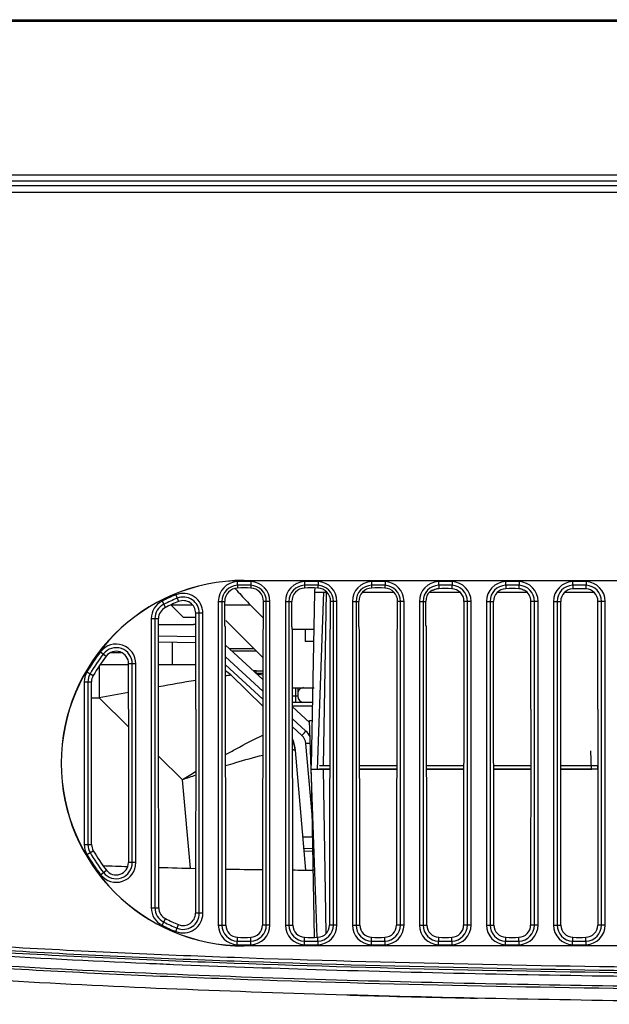
# Model space of a CAD drawing. Units: millimetres. Extents: x 0 to 3810, y 0 to 2540.
# Drawn here: x 908 to 957, y 623 to 704 of the extents above; entities that cross this region are included whole.
import ezdxf

# ---------------------------------------------------------------- set-up
doc = ezdxf.new("R2010")
doc.units = ezdxf.units.MM
doc.header["$LTSCALE"] = 209.55
doc.layers.get('0').update_dxf_attribs({"linetype": 'CONTINUOUS'})
for name, color, linetype in [('09___ALL_SOLID_GEOM_20_1_1', 7, 'CONTINUOUS'), ('09___ALL_SOLID_GEOM_40', 7, 'CONTINUOUS'), ('3_ALL_AXES', 7, 'CONTINUOUS'), ('7_ALL_FEATURES', 7, 'CONTINUOUS')]:
    doc.layers.add(name, color=color, linetype=linetype)

msp = doc.modelspace()

# ---------------------------------------------------------------- linework, layer by layer
at = {"color": 7, "linetype": 'Continuous'}
for p, q in [((919.66, 654.296), (922.54, 654.296)), ((922.71, 653.281), (919.66, 653.334)), ((922.71, 652.781), (919.66, 652.834)), ((920.785, 652.815), (920.785, 650.996)), ((928.212, 649.777), (925.156, 652.602)), ((927.485, 652.296), (925.486, 652.296)), ((927.682, 652.1), (925.699, 652.1)), ((928.211, 648.816), (925.157, 651.64)), ((928.21, 648.144), (925.157, 650.966)), ((927.65, 650.296), (928.212, 650.296)), ((927.685, 650.493), (928.212, 650.493)), ((927.707, 650.243), (928.212, 650.16)), ((930.889, 649.096), (930.889, 648.388)), ((931.085, 649.096), (931.085, 648.396)), ((930.889, 648.388), (930.66, 648.388)), ((930.661, 647.896), (932.286, 647.896)), ((930.661, 647.596), (932.281, 647.596)), ((932.051, 646.227), (930.661, 647.512)), ((931.757, 645.538), (930.662, 646.55)), ((931.426, 645.171), (930.663, 645.876)), ((932.255, 638.671), (931.743, 644.524)), ((931.51, 636.861), (932.287, 636.848)), ((931.593, 635.912), (932.304, 635.9))]:
    msp.add_line(p, q, dxfattribs=at)
for centre, radius, start, end in [((922.54, 652.296), 2, 85.06586, 90), ((931.585, 648.601), 0.5, 93.53113, 162.09996), ((931.585, 648.396), 0.5, 180, 270), ((930.747, 644.436), 1, 5, 47.24623)]:
    msp.add_arc(centre, radius, start, end, dxfattribs=at)
for points, knots in [([(931.085, 648.396), (931.085, 648.391), (931.055, 648.396), (931.024, 648.387), (930.959, 648.389), (930.914, 648.388), (930.889, 648.388)], [0, 0, 0, 0, 0.077339, 0.293189, 0.616651, 1, 1, 1, 1]), ([(930.889, 648.388), (930.889, 648.325), (930.889, 648.209), (930.89, 648.071), (930.893, 647.985), (930.892, 647.937), (930.898, 647.916), (930.894, 647.896), (930.897, 647.896)], [0, 0, 0, 0, 0.383845, 0.707793, 0.831791, 0.923846, 0.980558, 1, 1, 1, 1]), ([(931.426, 645.171), (931.424, 645.173), (931.441, 645.184), (931.45, 645.204), (931.485, 645.238), (931.541, 645.304), (931.635, 645.406), (931.714, 645.491), (931.757, 645.538)], [0, 0, 0, 0, 0.019335, 0.076095, 0.16826, 0.292389, 0.616484, 1, 1, 1, 1]), ([(931.743, 644.524), (931.743, 644.526), (931.758, 644.522), (931.771, 644.528), (931.806, 644.529), (931.869, 644.536), (931.972, 644.544), (932.06, 644.552), (932.109, 644.556)], [0, 0, 0, 0, 0.018025, 0.071481, 0.159082, 0.278419, 0.599079, 1, 1, 1, 1]), ([(932.126, 640.15), (932.126, 640.152), (932.14, 640.148), (932.154, 640.155), (932.189, 640.155), (932.213, 640.158), (932.228, 640.159)], [0, 0, 0, 0, 0.064743, 0.256744, 0.571385, 1, 1, 1, 1])]:
    msp.add_open_spline(points, degree=3, knots=knots, dxfattribs=at)
msp.add_open_spline([(932.092, 645.083), (932.01, 645.253), (931.895, 645.41), (931.757, 645.538)], degree=3, dxfattribs=at)
at = {"layer": '09___ALL_SOLID_GEOM_20_1_1', "color": 7, "linetype": 'Continuous'}
for p, q in [((932.444, 656.914), (932.196, 642.696)), ((933.195, 642.696), (933.444, 656.914)), ((933.444, 656.971), (933.444, 656.914)), ((933.498, 656.914), (933.444, 656.914)), ((938.998, 656.914), (936.372, 656.914)), ((944.416, 656.914), (941.872, 656.914)), ((949.904, 656.914), (947.454, 656.914)), ((955.404, 656.914), (952.966, 656.914)), ((932.873, 642.696), (933.704, 642.696)), ((936.166, 642.696), (939.204, 642.696)), ((941.666, 642.696), (944.704, 642.696)), ((947.166, 642.696), (950.204, 642.696)), ((952.666, 642.696), (955.704, 642.696))]:
    msp.add_line(p, q, dxfattribs=at)
for centre, radius, start, end in [((933.444, 656.896), 1, 156.75001, 179), ((932.74, 634.503), 22.418, 89.70389, 90.14051), ((932.558, 606.651), 50.271, 88.99024, 89.66)]:
    msp.add_arc(centre, radius, start, end, dxfattribs=at)
msp.add_open_spline([(932.685, 656.921), (932.651, 656.921), (932.593, 656.919), (932.512, 656.922), (932.477, 656.913), (932.444, 656.919), (932.444, 656.914)], degree=3, knots=[0, 0, 0, 0, 0.426289, 0.740853, 0.933775, 1, 1, 1, 1], dxfattribs=at)
at = {"layer": '09___ALL_SOLID_GEOM_40', "color": 7, "linetype": 'Continuous'}
for p, q in [((932.196, 642.096), (932.431, 628.595)), ((933.704, 642.396), (932.863, 642.396)), ((933.425, 628.932), (933.19, 642.396)), ((939.204, 642.396), (936.166, 642.396)), ((944.704, 642.396), (941.666, 642.396)), ((950.204, 642.396), (947.166, 642.396)), ((955.704, 642.396), (952.666, 642.396))]:
    msp.add_line(p, q, dxfattribs=at)
at = {"layer": '3_ALL_AXES', "color": 7, "linetype": 'Continuous'}
for p, q in [((848.418, 689.796), (1231.398, 689.796)), ((926.124, 657.804), (926.144, 657.28)), ((926.685, 657.907), (1086.185, 657.907)), ((926.685, 657.896), (1086.185, 657.896)), ((927.246, 657.804), (927.226, 657.28)), ((931.624, 657.804), (931.644, 657.28)), ((932.746, 657.804), (932.726, 657.28)), ((937.124, 657.804), (937.144, 657.28)), ((938.246, 657.804), (938.226, 657.28)), ((942.624, 657.804), (942.646, 657.221)), ((943.746, 657.804), (943.724, 657.221)), ((948.124, 657.804), (948.146, 657.221)), ((949.246, 657.804), (949.224, 657.221)), ((953.624, 657.804), (953.647, 657.212)), ((954.746, 657.804), (954.724, 657.212)), ((921.077, 656.72), (921.299, 656.171)), ((919.955, 656.21), (920.222, 655.681)), ((924.567, 656.187), (924.567, 629.606)), ((924.567, 656.187), (925.091, 656.187)), ((924.865, 656.187), (924.865, 629.606)), ((925.091, 654.511), (925.091, 656.187)), ((928.28, 654.097), (928.279, 656.187)), ((928.803, 656.187), (928.279, 656.187)), ((928.505, 629.606), (928.505, 656.187)), ((928.803, 629.606), (928.803, 656.187)), ((930.067, 656.187), (930.067, 629.606)), ((930.067, 656.187), (930.591, 656.187)), ((930.365, 656.187), (930.365, 629.606)), ((930.591, 654.097), (930.591, 656.187)), ((933.78, 654.097), (933.779, 656.187)), ((934.303, 656.187), (933.779, 656.187)), ((934.005, 629.606), (934.005, 656.187)), ((934.303, 629.606), (934.303, 656.187)), ((935.567, 656.187), (935.567, 629.606)), ((935.567, 656.187), (936.091, 656.187)), ((935.865, 656.187), (935.865, 629.606)), ((936.091, 654.097), (936.091, 656.187)), ((939.28, 654.097), (939.279, 656.187)), ((939.803, 656.187), (939.279, 656.187)), ((939.505, 629.606), (939.505, 656.187)), ((939.803, 629.606), (939.803, 656.187)), ((941.067, 656.187), (941.067, 629.606)), ((941.067, 656.187), (941.591, 656.187)), ((941.365, 656.187), (941.365, 629.606)), ((941.591, 654.406), (941.591, 656.187)), ((944.719, 656.187), (944.69, 629.606)), ((945.303, 656.187), (944.719, 656.187)), ((945.005, 629.606), (945.005, 656.187)), ((945.303, 629.606), (945.303, 656.187)), ((946.567, 656.187), (946.567, 629.606)), ((946.567, 656.187), (947.152, 656.187)), ((946.865, 656.187), (946.865, 629.606)), ((947.18, 629.606), (947.152, 656.187)), ((950.209, 647.326), (950.211, 656.187)), ((950.803, 656.187), (950.211, 656.187)), ((950.505, 629.606), (950.505, 656.187)), ((950.803, 629.606), (950.803, 656.187)), ((952.067, 656.187), (952.067, 629.606)), ((952.067, 656.187), (952.659, 656.187)), ((952.365, 656.187), (952.365, 629.606)), ((952.661, 647.326), (952.659, 656.187)), ((955.709, 647.326), (955.711, 656.187)), ((956.303, 656.187), (955.711, 656.187)), ((956.005, 629.606), (956.005, 656.187)), ((956.303, 629.606), (956.303, 656.187)), ((922.709, 647.326), (922.711, 655.221)), ((923.303, 655.221), (922.711, 655.221)), ((923.005, 630.572), (923.005, 655.221)), ((923.303, 630.572), (923.303, 655.221)), ((919.067, 654.766), (919.067, 631.027)), ((919.067, 654.766), (919.66, 654.766)), ((919.365, 654.766), (919.365, 631.027)), ((919.661, 647.326), (919.66, 654.766)), ((925.18, 629.606), (925.154, 653.881)), ((928.216, 653.698), (928.19, 629.606)), ((930.68, 629.606), (930.654, 653.698)), ((933.716, 653.698), (933.69, 629.606)), ((936.18, 629.606), (936.154, 653.698)), ((939.216, 653.698), (939.19, 629.606)), ((941.68, 629.606), (941.654, 653.92)), ((914.908, 652.053), (915.376, 651.689)), ((917.209, 647.326), (917.21, 651.06)), ((917.803, 651.06), (917.21, 651.06)), ((917.505, 634.733), (917.505, 651.06)), ((917.803, 634.733), (917.803, 651.06)), ((913.786, 650.39), (914.299, 650.092)), ((913.567, 649.578), (913.567, 636.215)), ((913.567, 649.578), (914.161, 649.578)), ((913.865, 649.578), (913.865, 636.215)), ((914.161, 647.326), (914.161, 649.578)), ((914.173, 636.215), (914.161, 647.326)), ((917.209, 647.326), (917.196, 634.733)), ((919.679, 631.027), (919.661, 647.326)), ((922.709, 647.326), (922.691, 630.572)), ((950.209, 647.326), (950.19, 629.606)), ((952.68, 629.606), (952.661, 647.326)), ((955.709, 647.326), (955.69, 629.606)), ((913.567, 636.215), (914.173, 636.215)), ((913.786, 635.402), (914.311, 635.707)), ((931.602, 635.697), (932.307, 635.684)), ((931.602, 635.696), (932.307, 635.682)), ((917.803, 634.733), (917.196, 634.733)), ((914.908, 633.74), (915.388, 634.113)), ((932.472, 634.113), (932.333, 634.114)), ((919.067, 631.027), (919.679, 631.027)), ((919.955, 629.583), (920.231, 630.129)), ((923.303, 630.572), (922.691, 630.572)), ((921.077, 629.073), (921.307, 629.641)), ((924.567, 629.606), (925.18, 629.606)), ((928.803, 629.606), (928.19, 629.606)), ((930.067, 629.606), (930.68, 629.606)), ((934.303, 629.606), (933.69, 629.606)), ((935.567, 629.606), (936.18, 629.606)), ((939.803, 629.606), (939.19, 629.606)), ((941.067, 629.606), (941.68, 629.606)), ((945.303, 629.606), (944.69, 629.606)), ((946.567, 629.606), (947.18, 629.606)), ((950.803, 629.606), (950.19, 629.606)), ((952.067, 629.606), (952.68, 629.606)), ((956.303, 629.606), (955.69, 629.606)), ((926.124, 627.989), (926.147, 628.603)), ((927.246, 627.989), (927.223, 628.603)), ((931.624, 627.989), (931.647, 628.603)), ((932.746, 627.989), (932.723, 628.603)), ((937.124, 627.989), (937.147, 628.603)), ((938.246, 627.989), (938.223, 628.603)), ((942.624, 627.989), (942.647, 628.603)), ((943.746, 627.989), (943.723, 628.603)), ((948.124, 627.989), (948.147, 628.603)), ((949.246, 627.989), (949.223, 628.603)), ((953.624, 627.989), (953.647, 628.603)), ((954.746, 627.989), (954.723, 628.603)), ((926.685, 627.886), (926.685, 627.896)), ((1086.185, 627.896), (926.685, 627.896)), ((1086.185, 627.886), (926.685, 627.886)), ((935.378, 623.85), (936.187, 623.828))]:
    msp.add_line(p, q, dxfattribs=at)
for centre, radius, start, end in [((926.685, 642.896), 15.01, 90, 270), ((926.685, 642.896), 15, 90, 270), ((926.185, 656.187), 1.618, 92.15448, 180), ((926.185, 656.187), 1.32, 92.15448, 180), ((926.685, 642.896), 14.918, 87.84552, 92.15448), ((926.685, 642.896), 14.62, 87.84552, 92.15448), ((927.185, 656.187), 1.32, 0, 87.84552), ((927.185, 656.187), 1.618, 0, 87.84552), ((931.685, 656.187), 1.618, 92.15448, 180), ((931.685, 656.187), 1.32, 92.15448, 180), ((932.185, 642.896), 14.918, 87.84552, 92.15448), ((932.185, 642.896), 14.62, 87.84552, 92.15448), ((932.685, 656.187), 1.32, 0, 87.84552), ((932.685, 656.187), 1.618, 0, 87.84552), ((937.185, 656.187), 1.618, 92.15448, 180), ((937.185, 656.187), 1.32, 92.15448, 180), ((937.685, 642.896), 14.918, 87.84552, 92.15448), ((937.685, 642.896), 14.62, 87.84552, 92.15448), ((938.185, 656.187), 1.32, 0, 87.84552), ((938.185, 656.187), 1.618, 0, 87.84552), ((942.685, 656.187), 1.618, 92.15448, 180), ((942.685, 656.187), 1.32, 92.15448, 180), ((943.185, 642.896), 14.918, 87.84552, 92.15448), ((943.185, 642.896), 14.62, 87.84552, 92.15448), ((943.685, 656.187), 1.32, 0, 87.84552), ((943.685, 656.187), 1.618, 0, 87.84552), ((948.185, 656.187), 1.618, 92.15448, 180), ((948.185, 656.187), 1.32, 92.15448, 180), ((948.685, 642.896), 14.918, 87.84552, 92.15448), ((948.685, 642.896), 14.62, 87.84552, 92.15448), ((949.185, 656.187), 1.32, 0, 87.84552), ((949.185, 656.187), 1.618, 0, 87.84552), ((953.685, 656.187), 1.618, 92.15448, 180), ((953.685, 656.187), 1.32, 92.15448, 180), ((954.185, 642.896), 14.918, 87.84552, 92.15448), ((954.185, 642.896), 14.62, 87.84552, 92.15448), ((954.685, 656.187), 1.32, 0, 87.84552), ((954.685, 656.187), 1.618, 0, 87.84552), ((926.685, 642.896), 14.918, 112.08241, 116.81607), ((921.685, 655.221), 1.618, 0, 112.08241), ((943.074, 655.008), 2.275, 108.22319, 109.57283), ((920.685, 654.766), 1.618, 116.81607, 180), ((920.685, 654.766), 1.32, 116.81607, 180), ((926.685, 642.896), 14.62, 112.08241, 116.81607), ((921.685, 655.221), 1.32, 0, 112.08241), ((925.791, 654.896), 1, 227.45152, 228.55018), ((940.959, 654.896), 1, 311.02935, 312.12023), ((939.283, 653.918), 2.371, 0.04909, 1.58352), ((916.185, 651.06), 1.618, 0, 142.13635), ((926.685, 642.896), 14.918, 142.13635, 149.84409), ((926.685, 642.896), 14.62, 142.13635, 149.84409), ((916.185, 651.06), 1.32, 0, 142.13635), ((915.185, 649.578), 1.618, 149.84409, 180), ((915.185, 649.578), 1.32, 149.84409, 180), ((915.185, 636.215), 1.618, 180, 210.15591), ((915.185, 636.215), 1.32, 180, 210.15591), ((926.685, 642.896), 14.62, 210.15591, 217.86365), ((926.685, 642.896), 14.918, 210.15591, 217.86365), ((916.185, 634.733), 1.618, 217.86365, 360), ((916.185, 634.733), 1.32, 217.86365, 360), ((934.897, 1169.083), 534.962, 267.87864, 268.09843), ((935.798, 1198.665), 564.557, 268.36331, 268.66988), ((936.538, 1233.828), 599.729, 268.914197, 269.202788), ((936.955, 1267.604), 633.507, 269.431986, 269.582024), ((920.685, 631.027), 1.618, 180, 243.18393), ((920.685, 631.027), 1.32, 180, 243.18393), ((921.685, 630.572), 1.618, 247.91759, 360), ((921.685, 630.572), 1.32, 247.91759, 360), ((926.685, 642.896), 14.918, 243.18393, 247.91759), ((926.685, 642.896), 14.62, 243.18393, 247.91759), ((926.185, 629.606), 1.618, 180, 267.84552), ((926.185, 629.606), 1.32, 180, 267.84552), ((927.185, 629.606), 1.32, 272.15448, 360), ((927.185, 629.606), 1.618, 272.15448, 360), ((931.685, 629.606), 1.618, 180, 267.84552), ((931.685, 629.606), 1.32, 180, 267.84552), ((932.685, 629.606), 1.32, 272.15448, 360), ((932.685, 629.606), 1.618, 272.15448, 360), ((937.185, 629.606), 1.618, 180, 267.84552), ((937.185, 629.606), 1.32, 180, 267.84552), ((938.185, 629.606), 1.32, 272.15448, 360), ((938.185, 629.606), 1.618, 272.15448, 360), ((942.685, 629.606), 1.618, 180, 267.84552), ((942.685, 629.606), 1.32, 180, 267.84552), ((943.685, 629.606), 1.32, 272.15448, 360), ((943.685, 629.606), 1.618, 272.15448, 360), ((948.185, 629.606), 1.618, 180, 267.84552), ((948.185, 629.606), 1.32, 180, 267.84552), ((949.185, 629.606), 1.32, 272.15448, 360), ((949.185, 629.606), 1.618, 272.15448, 360), ((953.685, 629.606), 1.618, 180, 267.84552), ((953.685, 629.606), 1.32, 180, 267.84552), ((954.685, 629.606), 1.32, 272.15448, 360), ((954.685, 629.606), 1.618, 272.15448, 360), ((926.685, 642.896), 14.62, 267.84552, 272.15448), ((932.185, 642.896), 14.62, 267.84552, 272.15448), ((937.685, 642.896), 14.62, 267.84552, 272.15448), ((943.185, 642.896), 14.62, 267.84552, 272.15448), ((948.685, 642.896), 14.62, 267.84552, 272.15448), ((954.185, 642.896), 14.62, 267.84552, 272.15448), ((926.685, 642.896), 14.918, 267.84552, 272.15448), ((932.185, 642.896), 14.918, 267.84552, 272.15448), ((937.685, 642.896), 14.918, 267.84552, 272.15448), ((943.185, 642.896), 14.918, 267.84552, 272.15448), ((948.685, 642.896), 14.918, 267.84552, 272.15448), ((954.185, 642.896), 14.918, 267.84552, 272.15448), ((977.256, 2120.462), 1497.197, 268.428166, 268.79705)]:
    msp.add_arc(centre, radius, start, end, dxfattribs=at)
for centre, major_axis, ratio, start_param, end_param in [((926.185, 656.187), (0, 1.094), 1, 0.037595, 1.570582), ((926.685, 642.893), (0, 14.397), 1, -0.037595, 0.037595), ((927.185, 656.187), (0, 1.094), 1, -1.570582, -0.037595), ((931.685, 656.187), (0, 1.094), 1, 0.037595, 1.570582), ((932.185, 642.893), (0, 14.397), 1, -0.037595, 0.037595), ((932.685, 656.187), (0, 1.094), 1, -1.570582, -0.037595), ((937.185, 656.187), (0, 1.094), 1, 0.037595, 1.570582), ((937.685, 642.893), (0, 14.397), 1, -0.037595, 0.037595), ((938.185, 656.187), (0, 1.094), 1, -1.570582, -0.037595), ((942.685, 656.187), (0, 1.094), 1, 0.742741, 1.570582), ((942.685, 656.188), (0, 1.033), 0.999999, 0.037643, 0.317888), ((943.185, 642.912), (0, 14.319), 0.999999, -0.037643, 0.037643), ((943.685, 656.188), (0, 1.033), 0.999999, -1.571868, -0.037643), ((948.185, 656.188), (0, 1.033), 0.999999, 0.037643, 1.571868), ((948.685, 642.912), (0, 14.319), 0.999999, -0.037643, 0.037643), ((949.185, 656.188), (0, 1.033), 0.999999, -0.294484, -0.037643), ((949.185, 656.187), (0, 1.026), 1, -1.571011, -0.491709), ((953.685, 656.187), (0, 1.026), 1, 0.037611, 1.571011), ((954.185, 642.899), (0, 14.323), 1, -0.037611, 0.037611), ((954.685, 656.187), (0, 1.026), 1, -1.571011, -0.037611), ((926.685, 642.899), (0, 14.323), 1, 0.385491, 0.468125), ((921.685, 655.221), (0, 1.026), 1, -1.571011, 0.385491), ((920.685, 654.766), (0, 1.026), 1, 0.468125, 1.571011), ((928.24, 653.696), (0, 0.2), 0.122785, 0, 1.56207), ((928.255, 654.096), (0, 0.2), 0.122785, -3.141593, -1.569051), ((930.615, 654.096), (0, 0.2), 0.122785, 1.569051, 3.141593), ((930.63, 653.696), (0, 0.2), 0.122785, -1.56207, 0), ((933.74, 653.696), (0, 0.2), 0.122785, 0, 1.56207), ((933.755, 654.096), (0, 0.2), 0.122785, -3.141593, -1.569051), ((936.115, 654.096), (0, 0.2), 0.122785, 1.569051, 3.141593), ((936.13, 653.696), (0, 0.2), 0.122785, -1.56207, 0), ((939.24, 653.696), (0, 0.2), 0.122785, 0, 1.56207), ((939.255, 654.096), (0, 0.2), 0.122785, -3.141593, -1.569051), ((916.185, 651.06), (0, 1.025), 1, -1.571011, 0.91012), ((926.685, 642.899), (0, 14.323), 1, 0.91012, 1.044662), ((915.185, 649.578), (0, 1.024), 1, 1.044662, 1.571011), ((915.185, 636.216), (0, 1.012), 0.999999, -4.711317, -4.185143), ((926.685, 642.912), (0, 14.319), 0.999999, -4.185143, -4.050698), ((916.185, 634.734), (0, 1.01), 0.999999, -4.050698, -1.571868), ((920.685, 631.028), (0, 1.006), 0.999999, -4.711317, -3.609138), ((926.685, 642.912), (0, 14.319), 0.999999, -3.609138, -3.526601), ((921.685, 630.573), (0, 1.006), 0.999999, -3.526601, -1.571868), ((926.185, 629.607), (0, 1.005), 0.999999, -4.711317, -3.179155), ((927.185, 629.607), (0, 1.005), 0.999999, -3.10403, -1.571868), ((931.685, 629.607), (0, 1.005), 0.999999, -4.711317, -3.179155), ((932.685, 629.607), (0, 1.005), 0.999999, -3.10403, -1.571868), ((937.185, 629.607), (0, 1.005), 0.999999, -4.711317, -3.179155), ((938.185, 629.607), (0, 1.005), 0.999999, -3.10403, -1.571868), ((942.685, 629.607), (0, 1.005), 0.999999, -4.711317, -3.179155), ((943.685, 629.607), (0, 1.005), 0.999999, -3.10403, -1.571868), ((948.185, 629.607), (0, 1.005), 0.999999, -4.711317, -3.179155), ((949.185, 629.607), (0, 1.005), 0.999999, -3.10403, -1.571868), ((953.685, 629.607), (0, 1.005), 0.999999, -4.711317, -3.179155), ((954.685, 629.607), (0, 1.005), 0.999999, -3.10403, -1.571868), ((926.685, 642.912), (0, 14.319), 0.999999, -3.179155, -3.10403), ((932.185, 642.912), (0, 14.319), 0.999999, -3.179155, -3.10403), ((937.685, 642.912), (0, 14.319), 0.999999, -3.179155, -3.10403), ((943.185, 642.912), (0, 14.319), 0.999999, -3.179155, -3.10403), ((948.685, 642.912), (0, 14.319), 0.999999, -3.179155, -3.10403), ((954.185, 642.912), (0, 14.319), 0.999999, -3.179155, -3.10403)]:
    msp.add_ellipse(centre, major_axis=major_axis, ratio=ratio, start_param=start_param, end_param=end_param, dxfattribs=at)
for points, knots in [([(941.945, 656.993), (941.987, 657.031), (942.062, 657.081), (942.113, 657.111), (942.157, 657.123), (942.157, 657.117)], [0, 0, 0, 0, 0.68328, 0.920653, 1, 1, 1, 1]), ([(942.156, 657.104), (942.155, 657.098), (942.197, 657.108), (942.21, 657.114), (942.227, 657.121)], [0, 0, 0, 0, 0.25239, 1, 1, 1, 1]), ([(949.485, 657.177), (949.499, 657.171), (949.562, 657.145), (949.623, 657.116), (949.669, 657.091)], [0, 0, 0, 0, 0.224619, 1, 1, 1, 1]), ([(925.113, 654.162), (925.106, 654.175), (925.103, 654.219), (925.098, 654.26), (925.096, 654.286)], [0, 0, 0, 0, 0.371905, 1, 1, 1, 1]), ([(925.115, 654.16), (925.115, 654.16), (925.114, 654.161), (925.114, 654.161), (925.113, 654.162)], [0, 0, 0, 0, 0.454319, 1, 1, 1, 1]), ([(925.154, 653.881), (925.154, 653.938), (925.154, 654.018), (925.14, 654.102), (925.138, 654.139), (925.129, 654.147)], [0, 0, 0, 0, 0.633556, 0.873268, 1, 1, 1, 1]), ([(941.613, 654.141), (941.605, 654.141), (941.603, 654.184), (941.598, 654.203), (941.596, 654.223)], [0, 0, 0, 0, 0.292138, 1, 1, 1, 1]), ([(941.615, 654.142), (941.615, 654.142), (941.614, 654.141), (941.614, 654.141), (941.613, 654.141)], [0, 0, 0, 0, 0.536625, 1, 1, 1, 1]), ([(941.653, 653.984), (941.652, 654.025), (941.648, 654.051), (941.642, 654.166), (941.629, 654.155)], [0, 0, 0, 0, 0.711591, 1, 1, 1, 1]), ([(1002.57, 625.396), (989.786, 625.396), (964.217, 625.5), (932.26, 626.115), (906.713, 627.262), (881.23, 629.115), (862.163, 631.777), (849.747, 634.779)], [0, 0, 0, 0, 0.250055, 0.500105, 0.625131, 0.750153, 1, 1, 1, 1]), ([(849.751, 634.984), (862.166, 631.98), (881.233, 629.315), (906.716, 627.462), (932.263, 626.315), (964.218, 625.7), (989.786, 625.596), (1002.57, 625.596)], [0, 0, 0, 0, 0.249856, 0.374879, 0.499904, 0.74995, 1, 1, 1, 1]), ([(849.779, 635.286), (862.191, 632.28), (881.255, 629.614), (906.733, 627.762), (932.275, 626.614), (964.225, 626), (989.788, 625.896), (1002.57, 625.896)], [0, 0, 0, 0, 0.249854, 0.374877, 0.499902, 0.749949, 1, 1, 1, 1]), ([(920.878, 626.349), (920.137, 626.38), (914.772, 626.607), (904.81, 627.116), (891.066, 628.109), (877.448, 629.497), (864.002, 631.424), (854.809, 633.262), (850.074, 634.391), (849.701, 634.481)], [0, 0, 0, 0, 0.030537, 0.221165, 0.411793, 0.602421, 0.793049, 0.983677, 1, 1, 1, 1]), ([(1002.57, 624.096), (989.772, 624.096), (964.177, 624.2), (932.188, 624.816), (906.614, 625.965), (881.105, 627.821), (862.018, 630.485), (849.586, 633.48)], [0, 0, 0, 0, 0.25005, 0.500096, 0.625121, 0.750143, 1, 1, 1, 1]), ([(1002.57, 624.296), (993.199, 624.296), (974.473, 624.353), (951.13, 624.646), (932.522, 625.109), (918.611, 625.609), (904.762, 626.318), (890.998, 627.312), (877.353, 628.702), (863.869, 630.635), (854.674, 632.473), (849.951, 633.598), (849.608, 633.681)], [0, 0, 0, 0, 0.180531, 0.361061, 0.451327, 0.541592, 0.631857, 0.722123, 0.812388, 0.902653, 0.992919, 1, 1, 1, 1]), ([(1002.57, 623.096), (993.196, 623.096), (974.464, 623.153), (951.109, 623.447), (932.486, 623.909), (918.56, 624.41), (904.69, 625.12), (890.896, 626.116), (877.209, 627.511), (863.669, 629.451), (854.475, 631.289), (849.774, 632.407), (849.48, 632.477)], [0, 0, 0, 0, 0.18072, 0.361441, 0.451801, 0.542161, 0.632521, 0.722881, 0.813241, 0.903601, 0.993962, 1, 1, 1, 1]), ([(1002.57, 625.096), (993.2, 625.096), (974.478, 625.153), (951.144, 625.446), (933.29, 625.89), (924.763, 626.189), (920.878, 626.349)], [0, 0, 0, 0, 0.342477, 0.684954, 0.856192, 1, 1, 1, 1])]:
    msp.add_open_spline(points, degree=3, knots=knots, dxfattribs=at)
for points in [[(942.227, 657.121), (942.255, 657.132), (942.283, 657.142), (942.311, 657.152)], [(925.096, 654.286), (925.092, 654.361), (925.091, 654.436), (925.091, 654.511)], [(941.596, 654.223), (941.591, 654.284), (941.591, 654.345), (941.591, 654.406)]]:
    msp.add_open_spline(points, degree=3, dxfattribs=at)
at = {"layer": '7_ALL_FEATURES', "color": 7, "linetype": 'Continuous'}
for p, q in [((847.245, 703.951), (1663.225, 703.951)), ((847.255, 703.838), (1663.216, 703.838)), ((1662.168, 691.195), (848.302, 691.195)), ((848.342, 690.713), (1232.58, 690.696)), ((1231.917, 690.296), (848.377, 690.296)), ((931.685, 653.896), (931.685, 652.896)), ((932.372, 652.896), (931.685, 652.896)), ((915.775, 651.996), (916.591, 651.996)), ((914.874, 650.996), (917.21, 650.996)), ((919.66, 650.996), (922.71, 650.996)), ((914.778, 650.854), (914.778, 648.258)), ((928.209, 647.569), (925.587, 650.139)), ((927.433, 650.496), (927.685, 650.496)), ((927.685, 650.296), (927.685, 650.496)), ((914.161, 648.258), (914.778, 648.258)), ((917.207, 645.877), (914.778, 648.258)), ((931.75, 634.118), (930.892, 643.93)), ((921.637, 641.536), (919.665, 643.469)), ((932.667, 628.601), (932.185, 642.396)), ((932.185, 642.396), (933.704, 642.396)), ((936.166, 642.396), (939.204, 642.396)), ((941.666, 642.396), (944.704, 642.396)), ((947.166, 642.396), (950.204, 642.396)), ((952.666, 642.396), (955.209, 642.396)), ((922.273, 634.269), (921.637, 641.536))]:
    msp.add_line(p, q, dxfattribs=at)
at = {"layer": '7_ALL_FEATURES', "color": 6, "linetype": 'Continuous'}
for p, q in [((933.192, 656.931), (932.685, 642.396)), ((920.669, 655.896), (922.456, 655.896)), ((921.685, 654.896), (920.68, 655.901)), ((925.091, 655.896), (927.187, 655.896)), ((928.279, 654.802), (927.185, 655.896)), ((921.686, 654.896), (922.711, 654.896)), ((928.214, 651.568), (925.181, 654.601)), ((930.63, 653.896), (932.372, 653.896)), ((930.685, 649.096), (932.419, 649.096)), ((932.185, 642.396), (932.045, 646.396)), ((932.045, 646.396), (932.26, 646.396)), ((955.185, 642.396), (955.133, 643.903)), ((932.185, 642.396), (932.196, 642.696)), ((955.675, 642.696), (955.685, 642.396))]:
    msp.add_line(p, q, dxfattribs=at)
for centre, radius, start, end in [((951.754, 679.744), 34.241, 221.01365, 221.4456), ((950.532, 678.661), 32.608, 221.43972, 222.65816), ((949.444, 677.663), 31.132, 222.66415, 223.09056), ((948.348, 676.633), 29.627, 223.08363, 224.4191)]:
    msp.add_arc(centre, radius, start, end, dxfattribs=at)
at = {"layer": '7_ALL_FEATURES', "color": 7, "linetype": 'Continuous'}
for centre, radius, start, end in [((923.487, 647.996), 3, 45.57925, 56.08054), ((999.694, 206.708), 449.629, 99.85801, 100.25269), ((1070.809, -184.458), 847.208, 100.445539, 100.612758), ((927.883, 643.687), 3.004, 5.11424, 22.1045), ((927.903, 643.669), 3, 5, 22.83033), ((991.782, 525.751), 135.375, 120.68159, 121.20817), ((960.557, 529.027), 119.051, 108.53968, 109.08187)]:
    msp.add_arc(centre, radius, start, end, dxfattribs=at)
for points, knots in [([(925.161, 650.099), (925.221, 650.107), (925.323, 650.12), (925.457, 650.139), (925.534, 650.139), (925.579, 650.147), (925.587, 650.139)], [0, 0, 0, 0, 0.420203, 0.728352, 0.921647, 1, 1, 1, 1]), ([(925.169, 643.598), (925.453, 643.758), (926.456, 644.312), (927.47, 644.848), (928.209, 645.203)], [0, 0, 0, 0, 0.284627, 1, 1, 1, 1]), ([(930.676, 644.012), (930.699, 644.011), (930.767, 644.004), (930.844, 643.988), (930.875, 643.954)], [0, 0, 0, 0, 0.337792, 1, 1, 1, 1]), ([(930.875, 643.954), (930.88, 643.95), (930.886, 643.942), (930.891, 643.934), (930.892, 643.93)], [0, 0, 0, 0, 0.641601, 1, 1, 1, 1]), ([(925.169, 642.695), (925.445, 642.78), (926.454, 643.086), (927.469, 643.375), (928.211, 643.564)], [0, 0, 0, 0, 0.274077, 1, 1, 1, 1])]:
    msp.add_open_spline(points, degree=3, knots=knots, dxfattribs=at)

doc.saveas('drawing.dxf')
